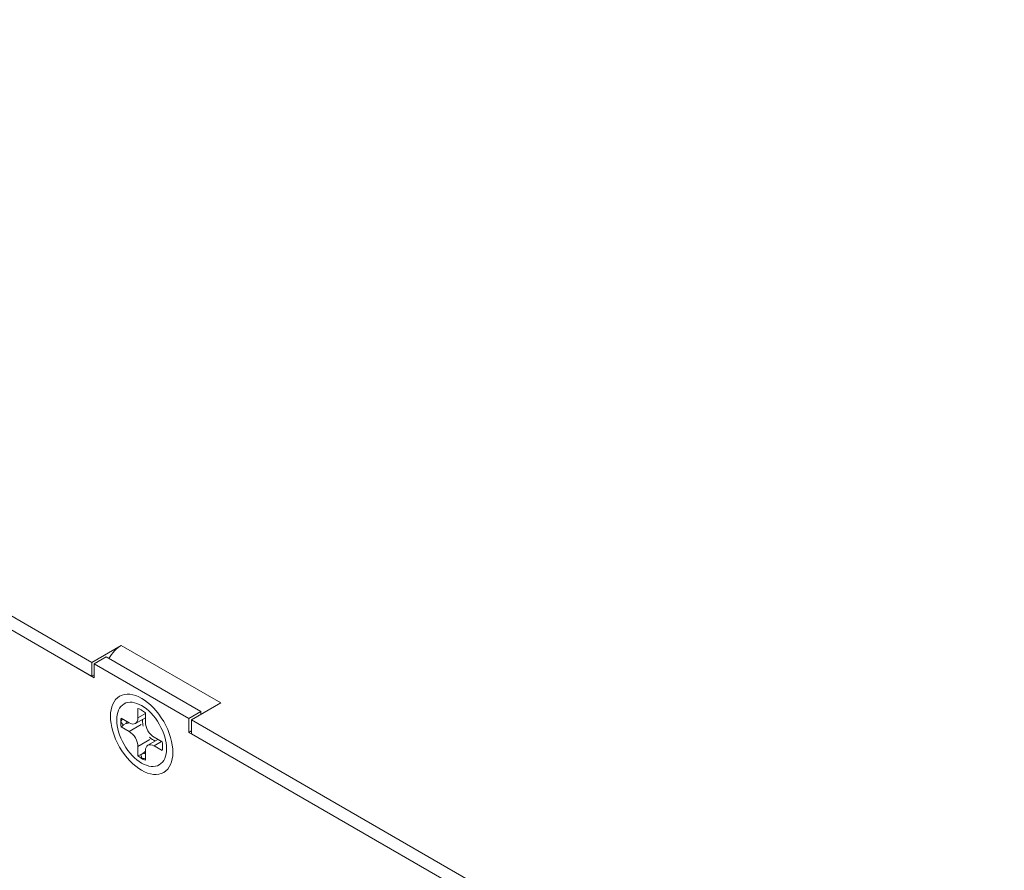
# Model space of a CAD drawing. Units: inches. Extents: x -12.5 to 57.2, y 0.1 to 23.7.
# Drawn here: x 41.5 to 44.3, y 5.9 to 8.3 of the extents above; entities that cross this region are included whole.
import ezdxf

# ---------------------------------------------------------------- set-up
doc = ezdxf.new("R2010")
doc.units = ezdxf.units.IN
doc.header["$MEASUREMENT"] = 0
doc.layers.add('ISO', color=70, linetype='Continuous')

# ---------------------------------------------------------------- blocks, each defined once
blk = doc.blocks.new('A$C30806F08')
at = {"color": 0, "linetype": 'Continuous', "lineweight": 0, "extrusion": (-2.22045e-16, 0.816497, 0.57735)}
for p, q in [((-14.7726, 2.9061), (-17.9844, 4.7604)), ((-14.7726, 2.8669), (-17.9999, 4.7302)), ((-14.7655, 2.8628), (-17.9439, 4.6979)), ((-14.6891, 2.9543), (-14.7726, 2.9061)), ((-14.4063, 2.791), (-14.6891, 2.9543)), ((-14.7726, 2.8669), (-14.7726, 2.9061)), ((-14.7655, 2.902), (-14.7315, 2.9216)), ((-14.4628, 2.7665), (-14.7315, 2.9216)), ((-14.7655, 2.8628), (-14.7655, 2.902)), ((-14.7655, 2.902), (-14.4968, 2.7469)), ((-14.7655, 2.871), (-14.7726, 2.8669)), ((-14.6417, 2.7489), (-14.6417, 2.7756)), ((-14.4968, 2.7469), (-14.4628, 2.7665)), ((-14.4897, 2.7428), (-14.4063, 2.791)), ((-14.4628, 2.7583), (-14.4628, 2.7665)), ((-14.6896, 2.748), (-14.6665, 2.7346)), ((-14.649, 2.7329), (-14.6205, 2.7493)), ((-14.6417, 2.7489), (-14.6205, 2.7612)), ((-14.6205, 2.7633), (-14.6205, 2.7367)), ((-14.4968, 2.7469), (-14.4968, 2.7077)), ((-14.4897, 2.7036), (-14.4897, 2.7428)), ((-11.9795, 1.2935), (-14.4897, 2.7428)), ((-14.6665, 2.7101), (-14.6896, 2.7235)), ((-14.6823, 2.7287), (-14.6756, 2.7326)), ((-14.6665, 2.7101), (-14.6325, 2.7297)), ((-14.4968, 2.7077), (-14.4897, 2.7118)), ((-14.6078, 2.6869), (-14.6417, 2.6673)), ((-14.6133, 2.671), (-14.5848, 2.6875)), ((-14.5958, 2.6938), (-14.5727, 2.6805)), ((-14.4968, 2.7077), (-11.9724, 1.2502)), ((-11.9795, 1.2543), (-14.4897, 2.7036)), ((-14.6417, 2.6406), (-14.6417, 2.6673)), ((-14.6205, 2.655), (-14.6205, 2.6284)), ((-14.5746, 2.6816), (-14.5958, 2.6693)), ((-14.5727, 2.656), (-14.5958, 2.6693)), ((-14.6336, 2.6442), (-14.6268, 2.6481))]:
    blk.add_line(p, q, dxfattribs=at)
at = {"color": 0, "linetype": 'Continuous', "lineweight": 0}
for centre, major_axis, start_param, end_param in [((-14.6891, 2.8971), (0.035, 0.0606), 0.785398, 1.570796), ((-14.6665, 2.7632), (0.0175, -0.0303), 5.497787, 7.068583), ((-14.5972, 2.7216), (0.0222, -0.0385), 3.780937, 3.926991), ((-14.5972, 2.7216), (0.0222, -0.0385), 3.926991, 4.295892), ((-14.5958, 2.7224), (0.0175, -0.0303), 3.926991, 5.497787), ((-14.6665, 2.6816), (-0.0175, 0.0303), 3.926991, 5.497787), ((-14.5972, 2.7216), (0.0222, -0.0385), 5.128886, 5.643841), ((-14.5958, 2.6407), (-0.0175, 0.0303), 5.497787, 7.068583)]:
    blk.add_ellipse(centre, major_axis=major_axis, ratio=0.57735, start_param=start_param, end_param=end_param, dxfattribs=at)
for major_axis in [(-0.0625, 0.1083), (0.05, -0.0866)]:
    blk.add_ellipse((-14.6311, 2.702), major_axis=major_axis, ratio=0.57735, dxfattribs=at)
for points, knots in [([(-14.6417, 2.7756), (-14.6393, 2.7747), (-14.6369, 2.7736), (-14.6345, 2.7724), (-14.6333, 2.7718), (-14.6322, 2.7712), (-14.6311, 2.7705)], [0.22142622, 0.22142622, 0.22142622, 0.22142622, 0.24110597, 0.24110597, 0.24110597, 0.25, 0.25, 0.25, 0.25]), ([(-14.6859, 2.7458), (-14.6875, 2.7419), (-14.6891, 2.7382), (-14.6902, 2.7366), (-14.6904, 2.7363), (-14.6905, 2.7363)], [0.06644475, 0.06644475, 0.06644475, 0.06644475, 0.07582911, 0.07582911, 0.07664072, 0.07664072, 0.07664072, 0.07664072]), ([(-14.6756, 2.7326), (-14.675, 2.734), (-14.6745, 2.7355), (-14.674, 2.7376), (-14.6738, 2.7382), (-14.6737, 2.7388)], [0.024336411, 0.024336411, 0.024336411, 0.024336411, 0.028418053, 0.028418053, 0.029909126, 0.029909126, 0.029909126, 0.029909126]), ([(-14.6905, 2.7363), (-14.6904, 2.7363), (-14.6902, 2.7363), (-14.6899, 2.7362), (-14.6896, 2.7361), (-14.6887, 2.7355), (-14.688, 2.7346), (-14.6859, 2.7322), (-14.6844, 2.7303), (-14.6827, 2.729), (-14.6825, 2.7289), (-14.6823, 2.7287)], [-0.00049816, -0.00049816, -0.00049816, -0.00049816, 0, 0, 0.00131793, 0.00131793, 0.0055252, 0.0055252, 0.01281232, 0.01281232, 0.01370772, 0.01370772, 0.01370772, 0.01370772]), ([(-14.6823, 2.7287), (-14.6824, 2.7287), (-14.6825, 2.7286), (-14.6836, 2.7276), (-14.6846, 2.7268), (-14.6872, 2.7248), (-14.6884, 2.7241), (-14.6896, 2.7235)], [0.16587236, 0.16587236, 0.16587236, 0.16587236, 0.16816142, 0.16816142, 0.19466971, 0.19466971, 0.22405739, 0.22405739, 0.22405739, 0.22405739]), ([(-14.6336, 2.6442), (-14.6336, 2.6441), (-14.6335, 2.6441), (-14.6332, 2.6405), (-14.6304, 2.6355), (-14.6309, 2.6336), (-14.631, 2.6335), (-14.6311, 2.6334)], [0.0611673, 0.0611673, 0.0611673, 0.0611673, 0.06158044, 0.06158044, 0.07708012, 0.07708012, 0.07792728, 0.07792728, 0.07792728, 0.07792728]), ([(-14.6311, 2.6334), (-14.631, 2.6335), (-14.6307, 2.6335), (-14.6301, 2.6336), (-14.6296, 2.6336), (-14.6279, 2.6335), (-14.6261, 2.6333), (-14.6231, 2.633), (-14.6218, 2.6328), (-14.6205, 2.6327)], [-0.000479901, -0.000479901, -0.000479901, -0.000479901, 0, 0, 0.001266723, 0.001266723, 0.005310288, 0.005310288, 0.008007417, 0.008007417, 0.008007417, 0.008007417]), ([(-14.6268, 2.6481), (-14.6259, 2.649), (-14.625, 2.6499), (-14.6229, 2.6521), (-14.6217, 2.6533), (-14.6205, 2.6545)], [0.020859957, 0.020859957, 0.020859957, 0.020859957, 0.025, 0.025, 0.030427009, 0.030427009, 0.030427009, 0.030427009]), ([(-14.6205, 2.6467), (-14.6212, 2.6469), (-14.622, 2.6471), (-14.6241, 2.6477), (-14.6255, 2.648), (-14.6268, 2.6481)], [0.044490915, 0.044490915, 0.044490915, 0.044490915, 0.046411843, 0.046411843, 0.050111255, 0.050111255, 0.050111255, 0.050111255])]:
    blk.add_open_spline(points, degree=3, knots=knots, dxfattribs=at)
for points in [[(-14.6311, 2.7706), (-14.6276, 2.7685), (-14.624, 2.7661), (-14.6205, 2.7633)], [(-14.6905, 2.7363), (-14.6905, 2.7404), (-14.6902, 2.7443), (-14.6896, 2.748)], [(-14.6896, 2.7235), (-14.6902, 2.7279), (-14.6905, 2.7322), (-14.6905, 2.7363)], [(-14.6669, 2.7349), (-14.6713, 2.7338), (-14.6739, 2.7332), (-14.6756, 2.7326)], [(-14.5727, 2.6805), (-14.5721, 2.6761), (-14.5717, 2.6718), (-14.5718, 2.6677)], [(-14.5717, 2.6677), (-14.5717, 2.6636), (-14.5721, 2.6597), (-14.5727, 2.656)], [(-14.6417, 2.6406), (-14.6391, 2.6422), (-14.6363, 2.6433), (-14.6336, 2.6442)], [(-14.6311, 2.6334), (-14.6347, 2.6354), (-14.6382, 2.6379), (-14.6417, 2.6406)], [(-14.6205, 2.6284), (-14.624, 2.6296), (-14.6276, 2.6313), (-14.6311, 2.6334)]]:
    blk.add_open_spline(points, degree=3, dxfattribs=at)

msp = doc.modelspace()

# ---------------------------------------------------------------- block references
at = {"layer": 'ISO'}
msp.add_blockref('A$C30806F08', (56.4995, 3.61231), dxfattribs=at)

doc.saveas('drawing.dxf')
